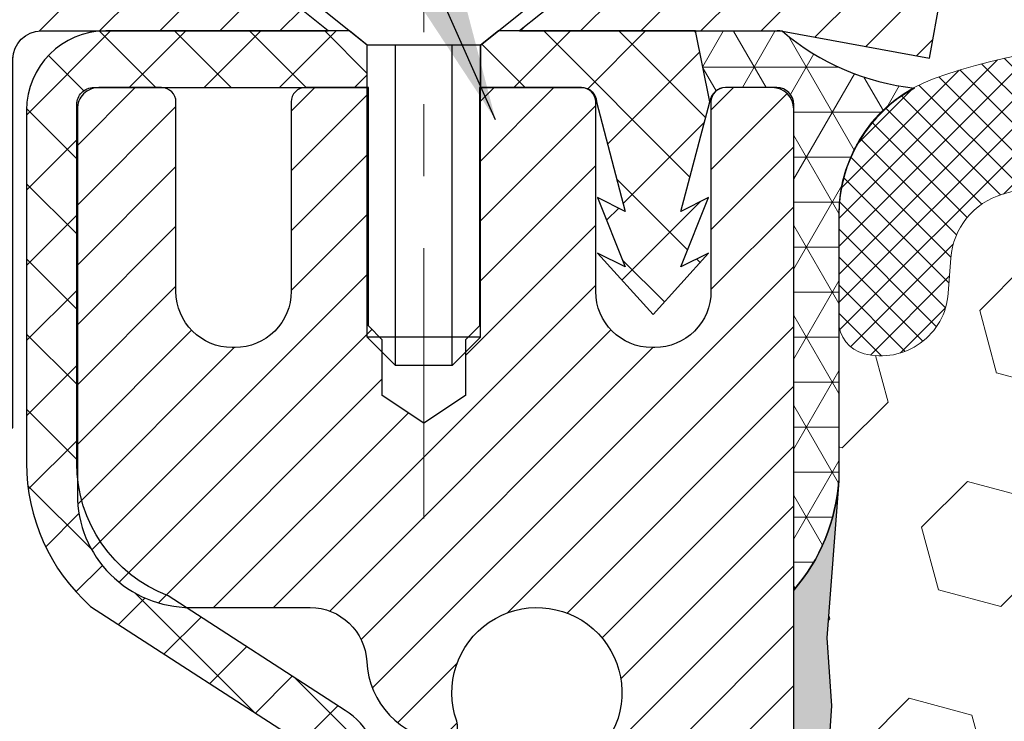
# Model space of a CAD drawing. Extents: x 13 to 3254, y -141 to 1977.
# Drawn here: x 165 to 166, y -116 to -115 of the extents above; entities that cross this region are included whole.
import ezdxf

# ---------------------------------------------------------------- set-up
doc = ezdxf.new("R2010")
doc.units = 0
doc.header["$LTSCALE"] = 5
doc.header["$MEASUREMENT"] = 0
doc.linetypes.add('CENTERX2', pattern=[4, 2.5, -0.5, 0.5, -0.5])
for name, color, linetype, lineweight in [('CAPPING STRIP - H', 251, 'CONTINUOUS', 15), ('CAPPING STRIP - L', 7, 'CONTINUOUS', 25), ('CENTERLINE - L', 1, 'CENTERX2', 18), ('CONCRETE - H', 130, 'CONTINUOUS', 9), ('CORNER BEAD - H', 50, 'CONTINUOUS', 15), ('CORNER BEAD - L', 52, 'CONTINUOUS', 25), ('EPOXY ADHESIVE - H', 50, 'CONTINUOUS', 15), ('EPOXY ADHESIVE - L', 52, 'CONTINUOUS', 25), ('FOAM INSERT - H', 150, 'CONTINUOUS', 9), ('MIG RETAINER - H', 251, 'CONTINUOUS', 20), ('MIG RETAINER - L', 7, 'CONTINUOUS', 30), ('PVC SIDESHEET - H', 170, 'CONTINUOUS', 20), ('PVC SIDESHEET - L', 150, 'CONTINUOUS', 25), ('SCREW - L', 1, 'CONTINUOUS', 25), ('SILICONE BELLOWS - H', 20, 'CONTINUOUS', 13), ('SILICONE BELLOWS - L', 22, 'CONTINUOUS', 13), ('TEXT - 4', 241, 'CONTINUOUS', 25)]:
    doc.layers.add(name, color=color, linetype=linetype, lineweight=lineweight)
doc.dimstyles.get("Standard").update_dxf_attribs({"dimtxt": 0.18, "dimasz": 0.18, "dimexe": 0.18, "dimexo": 0.0625, "dimgap": 0.09, "dimtad": 0, "dimtih": 1, "dimtoh": 1, "dimdec": 4, "dimzin": 0, "dimdsep": 46, "dimtxsty": 'Standard', "dimcen": 0.09, "dimadec": 0, "dimazin": 0, "dimtfac": 1, "dimtdec": 4, "dimtofl": 0, "dimtmove": 0, "dimatfit": 3, "dimfxl": 1, "dimtolj": 1, "dimtzin": 0, "dimarcsym": 0})

msp = doc.modelspace()

# ---------------------------------------------------------------- hatches: boundary and pattern name
at = {"layer": 'CAPPING STRIP - H'}
h = msp.add_hatch(dxfattribs=at)
h.set_pattern_fill('ANSI31', color=256, scale=0.47244, angle=90, style=0)
h.set_pattern_definition([(45.00000000000001, (-826.4665589513945, 302.2648368103175), (0.04175819096297156, -0.04175819096297156), [])])
edge = h.paths.add_edge_path()
edge.add_line((165.9723065542076, -114.9070167234628), (165.9899133182484, -114.8101795212372))
edge.add_line((165.9899133182483, -114.8101795212372), (165.7856032784272, -114.773032241269))
edge.add_arc((165.7609538087671, -114.9086043243803), 0.1377947244043846, 439.6951535297753, 449.9999999990073)
edge.add_line((165.7609538087696, -114.770809599976), (165.526106467858, -114.770809599976))
edge.add_line((165.526106467858, -114.770809599976), (165.4030754639203, -114.8692344031262))
edge.add_line((165.4030754639203, -114.8692344031262), (165.7609538087696, -114.8692344031262))
edge.add_arc((165.7609538087666, -114.9086043243935), 0.03936992126728001, 439.69515352857024, 449.9999999956983, ccw=False)
edge.add_line((165.7679965143862, -114.8698694434959), (165.9723065542076, -114.9070167234628))
edge = h.paths.add_edge_path()
edge.add_arc((164.7387080426579, -114.9086043243863), 0.03936992126011774, 90.00000000016541, 180.0000000001654, ccw=False)
edge.add_line((164.7387080426579, -114.8692344031262), (165.1373284954157, -114.8692344031262))
edge.add_line((165.1373284954157, -114.8692344031262), (165.014297491478, -114.770809599976))
edge.add_line((165.014297491478, -114.770809599976), (164.6993381213984, -114.770809599976))
edge.add_arc((164.6993381213984, -114.8692344031261), 0.09842480315012381, 450.0000000000662, 540.0000000000662)
edge.add_line((164.6009133182484, -114.8692344031262), (164.6009133182484, -115.4204133007667))
edge.add_line((164.6009133182484, -115.4204133007667), (164.6993381213984, -115.4204133007667))
edge.add_line((164.6993381213984, -115.4204133007667), (164.6993381213979, -114.9086043243864))
at = {"layer": 'CONCRETE - H'}
h = msp.add_hatch(dxfattribs=at)
h.set_pattern_fill('AR-CONC', color=256, scale=0.217, style=0)
h.set_pattern_definition([(49.99999999999999, (0, 0), (1.556454596243635, -0.1361721329122314), [0.16275, -1.79025]), (355, (0, 0), (-0.30109039394021, 1.632256930129026), [0.1302, -1.4322]), (100.45144446, (0.12970454777, -0.01134767648), (1.255364197397833, 1.496084780401926), [0.13831621664, -1.52147838304]), (46.18420000000002, (0, 0.434), (2.315913687557312, -0.3591768393209761), [0.244125, -2.685375]), (96.63563549, (0.19299273665, 0.40406852381), (2.028216422113076, 2.113837363680775), [0.20747444214, -2.282218859199999]), (351.1841639899999, (0, 0.434), (2.028216420768858, 2.113837362585878), [0.1953, -2.14830000217]), (21, (0.217, 0.3255), (1.295288303097062, -0.8736829927437852), [0.16275, -1.79025]), (326.0000000000001, (0.217, 0.3255), (0.5279942702698324, 1.573575597751671), [0.1302, -1.4322]), (71.45144474, (0.32494069118, 0.25269308442), (1.823282557504037, 0.6998926015897878), [0.1383162123, -1.52147838304]), (37.50000000000001, (0, 0), (0.02638688603852075, 0.7223796628139459), [0, -1.41484, 0, -1.4539, 0, -1.437625]), (7.499999999999999, (0, 0), (0.5708608962494625, 0.8558734147847217), [0, -0.82894, 0, -1.38229, 0, -0.547925]), (327.5, (-0.48391, 0), (1.158394686494127, -0.04894407166360407), [0, -0.5425, 0, -1.6926, 0, -2.24595]), (317.5, (-0.70091, 0), (1.265513987472978, 0.2172278116611295), [0, -0.70525, 0, -1.12406, 0, -1.59495])])
edge = h.paths.add_edge_path()
edge.add_spline(control_points=[(157.4063474119996, -114.770809599976), (157.2693868173467, -115.1010359411977), (157.5487229603706, -115.6240729414432), (158.3046172641467, -116.3509397807808), (159.3404899150548, -117.5576702630036), (158.9325953660555, -118.853145663754), (158.67257791157, -119.4815239031864)], knot_values=[0, 0, 0, 0, 0.8914869870085167, 1.578688636411392, 3.23879434539815, 5.221049750837699, 5.221049750837699, 5.221049750837699, 5.221049750837699], degree=3, periodic=0)
edge.add_line((158.6725881775321, -119.4815239031867), (158.672579427547, -120.0720739031489))
edge.add_line((158.672579427547, -120.0720739031489), (159.1655795635921, -120.0720739031503))
edge.add_line((159.1655795635921, -120.0720739031503), (159.1655795635921, -119.8752238946373))
edge.add_line((159.1655795635921, -119.8752238946373), (159.8352647795689, -119.8752238946373))
edge.add_arc((159.8352647795691, -119.8358538946373), 0.03937000000003366, 269.9999999998346, 299.9999999999428)
edge.add_line((159.854949779569, -119.8699493147843), (159.9907106871868, -119.7915677182257))
edge.add_arc((160.0458286871866, -119.8870348946369), 0.1102359999995853, 90.0000000000295, 120.00000000001799, ccw=False)
edge.add_line((160.0458286871865, -119.7767988946373), (160.9537866282156, -119.7767988946373))
edge.add_arc((160.9537866282155, -119.737428894637), 0.03937000000028945, 270.0000000000828, 300.000000000013)
edge.add_line((160.9734716282157, -119.7715243147843), (161.6535588143745, -119.3788763119666))
edge.add_arc((161.713558755102, -119.4827993946416), 0.1199999999998501, 90.00000000002711, 119.9999673213699, ccw=False)
edge.add_line((161.7135587551019, -119.3627993946417), (161.9249986216846, -119.3627993946417))
edge.add_arc((161.9250001375531, -119.323429394479), 0.03937000019178868, 269.9977939326575, 314.9999999443561)
edge.add_line((161.952838931637, -119.351268188617), (162.0693054557694, -119.2348016644845))
edge.add_arc((162.3190074300763, -119.4845036387906), 0.3531319186155658, 103.90200089110158, 135.0000000000767, ccw=False)
edge.add_arc((162.6082920231595, -120.6532734122314), 1.557170273114323, 76.09799910893031, 103.90200089106969, ccw=False)
edge.add_arc((162.8975766162428, -119.4845036387918), 0.3531319186167166, 45.00000000000648, 76.0979991089444, ccw=False)
edge.add_line((163.1472785905501, -119.2348016644845), (163.2637451146828, -119.351268188617))
edge.add_arc((163.2915839086581, -119.3234293946415), 0.03937000000005846, 225.0000000001316, 269.9999999998759)
edge.add_line((163.291583908658, -119.3627993946416), (165.0024890111421, -119.3627993946417))
edge.add_arc((165.0024890111421, -119.3234293946417), 0.0393699999999626, 270, 360.0000000000827)
edge.add_line((165.0418590111421, -119.3234293946416), (165.0418574951648, -117.4283958373084))
edge.add_line((165.0418574951648, -117.4283958373084), (165.0418574951652, -117.4170972690718))
edge.add_arc((165.0024874951651, -117.4170972690719), 0.03937000000004787, 6.204384036985042e-11, 72.69762276303406)
edge.add_line((165.0141967035353, -117.3795088221853), (164.9969237624419, -117.3729828253905))
edge.add_line((164.9969237624419, -117.3729828253905), (164.9797471662675, -117.3662684453221))
edge.add_line((164.9797471662675, -117.3662684453221), (164.962763259931, -117.3591772987066))
edge.add_line((164.962763259931, -117.3591772987066), (164.9460683883514, -117.3515210022705))
edge.add_line((164.9460683883514, -117.3515210022705), (164.9297588964478, -117.3431111727403))
edge.add_line((164.9297588964478, -117.3431111727403), (164.913919982123, -117.3337956010194))
edge.add_line((164.913919982123, -117.3337956010194), (164.8985794528131, -117.3236083209397))
edge.add_line((164.8985794528131, -117.3236083209397), (164.8837466986471, -117.3126431339795))
edge.add_line((164.8837466986471, -117.3126431339795), (164.8694311012259, -117.3009938692944))
edge.add_line((164.8694311012259, -117.3009938692944), (164.8556420456311, -117.2887543048135))
edge.add_line((164.8556420456311, -117.2887543048135), (164.8423907664475, -117.2759910032162))
edge.add_line((164.8423907664475, -117.2759910032162), (164.8296933848947, -117.2626986203305))
edge.add_line((164.8296933848947, -117.2626986203305), (164.8175632573012, -117.2488705442465))
edge.add_line((164.8175632573012, -117.2488705442465), (164.8060004667115, -117.2345391750615))
edge.add_line((164.8060004667115, -117.2345391750615), (164.7950020056299, -117.2197459963962))
edge.add_line((164.7950020056299, -117.2197459963962), (164.7845648665605, -117.2045324918715))
edge.add_line((164.7845648665605, -117.2045324918715), (164.7746860420075, -117.188940145108))
edge.add_line((164.7746860420075, -117.188940145108), (164.7653625244748, -117.1730104397266))
edge.add_line((164.7653625244748, -117.1730104397266), (164.7565912428334, -117.1567848174728))
edge.add_line((164.7565912428334, -117.1567848174728), (164.748363998278, -117.1403013457132))
edge.add_line((164.748363998278, -117.1403013457132), (164.7406637825695, -117.1235922945756))
edge.add_line((164.7406637825695, -117.1235922945756), (164.7334727191849, -117.1066893627943))
edge.add_line((164.7334727191849, -117.1066893627943), (164.726772454964, -117.0896227636019))
edge.add_line((164.726772454964, -117.0896227636019), (164.720540079203, -117.0724085060644))
edge.add_line((164.720540079203, -117.0724085060644), (164.714750149097, -117.0550547076284))
edge.add_line((164.714750149097, -117.0550547076284), (164.7093771946971, -117.0375694011436))
edge.add_line((164.7093771946971, -117.0375694011436), (164.7043957460547, -117.0199606194601))
edge.add_line((164.7043957460547, -117.0199606194601), (164.6997803332208, -117.0022363954277))
edge.add_line((164.6997803332208, -117.0022363954277), (164.6955054862468, -116.9844047618962))
edge.add_line((164.6955054862468, -116.9844047618962), (164.6915457351839, -116.9664737517157))
edge.add_line((164.6915457351839, -116.9664737517157), (164.6878756100835, -116.948451397736))
edge.add_line((164.6878756100835, -116.948451397736), (164.6844696409965, -116.9303457328071))
edge.add_line((164.6844696409965, -116.9303457328071), (164.6813023579745, -116.9121647897787))
edge.add_line((164.6813023579745, -116.9121647897787), (164.6783482910685, -116.8939166015009))
edge.add_line((164.6783482910685, -116.8939166015009), (164.6755819703299, -116.8756092008236))
edge.add_line((164.6755819703299, -116.8756092008236), (164.6729779258099, -116.8572506205966))
edge.add_line((164.6729779258099, -116.8572506205966), (164.6705106875597, -116.8388488936699))
edge.add_line((164.6705106875597, -116.8388488936699), (164.6681547856304, -116.8204120528933))
edge.add_line((164.6681547856304, -116.8204120528933), (164.6658847500735, -116.8019481311168))
edge.add_line((164.6658847500735, -116.8019481311168), (164.6636751109402, -116.7834651611903))
edge.add_line((164.6636751109402, -116.7834651611903), (164.6615003982817, -116.7649711759636))
edge.add_line((164.6615003982817, -116.7649711759636), (164.6615003982817, -116.7512358436336))
edge.add_line((164.6615003982817, -116.7512358436336), (164.6636751109402, -116.7327418584069))
edge.add_line((164.6636751109402, -116.7327418584069), (164.6658847500735, -116.7142588884804))
edge.add_line((164.6658847500735, -116.7142588884804), (164.6681547856304, -116.6957949667038))
edge.add_line((164.6681547856304, -116.6957949667038), (164.6705106875597, -116.6773581259273))
edge.add_line((164.6705106875597, -116.6773581259273), (164.6729779258099, -116.6589563990005))
edge.add_line((164.6729779258099, -116.6589563990005), (164.6755819703299, -116.6405978187735))
edge.add_line((164.6755819703299, -116.6405978187735), (164.6783482910685, -116.6222904180962))
edge.add_line((164.6783482910685, -116.6222904180962), (164.6813023579745, -116.6040422298184))
edge.add_line((164.6813023579745, -116.6040422298184), (164.6844696409965, -116.5858612867901))
edge.add_line((164.6844696409965, -116.5858612867901), (164.6878756100835, -116.5677556218611))
edge.add_line((164.6878756100835, -116.5677556218611), (164.6915457351839, -116.5497332678814))
edge.add_line((164.6915457351839, -116.5497332678814), (164.6955054862468, -116.5318022577009))
edge.add_line((164.6955054862468, -116.5318022577009), (164.6997803332208, -116.5139706241695))
edge.add_line((164.6997803332208, -116.5139706241695), (164.7043957460547, -116.4962464001371))
edge.add_line((164.7043957460547, -116.4962464001371), (164.7093771946971, -116.4786376184535))
edge.add_line((164.7093771946971, -116.4786376184535), (164.714750149097, -116.4611523119687))
edge.add_line((164.714750149097, -116.4611523119687), (164.720540079203, -116.4437985135327))
edge.add_line((164.720540079203, -116.4437985135327), (164.726772454964, -116.4265842559953))
edge.add_line((164.726772454964, -116.4265842559953), (164.7334727191849, -116.4095176568028))
edge.add_line((164.7334727191849, -116.4095176568028), (164.7406637825695, -116.3926147250215))
edge.add_line((164.7406637825695, -116.3926147250215), (164.748363998278, -116.3759056738839))
edge.add_line((164.748363998278, -116.3759056738839), (164.7565912428334, -116.3594222021243))
edge.add_line((164.7565912428334, -116.3594222021243), (164.7653625244749, -116.3431965798705))
edge.add_line((164.7653625244749, -116.3431965798705), (164.7746860420075, -116.3272668744891))
edge.add_line((164.7746860420075, -116.3272668744891), (164.7845648665606, -116.3116745277257))
edge.add_line((164.7845648665606, -116.3116745277257), (164.79500200563, -116.2964610232009))
edge.add_line((164.79500200563, -116.2964610232009), (164.8060004667116, -116.2816678445356))
edge.add_line((164.8060004667116, -116.2816678445356), (164.8175632573012, -116.2673364753506))
edge.add_line((164.8175632573012, -116.2673364753506), (164.8296933848947, -116.2535083992666))
edge.add_line((164.8296933848947, -116.2535083992666), (164.8423907664476, -116.2402160163809))
edge.add_line((164.8423907664476, -116.2402160163809), (164.8556420456311, -116.2274527147837))
edge.add_line((164.8556420456311, -116.2274527147837), (164.869431101226, -116.2152131503027))
edge.add_line((164.869431101226, -116.2152131503027), (164.8837466986471, -116.2035638856177))
edge.add_line((164.8837466986471, -116.2035638856177), (164.8985794528131, -116.1925986986575))
edge.add_line((164.8985794528131, -116.1925986986575), (164.913919982123, -116.1824114185778))
edge.add_line((164.913919982123, -116.1824114185778), (164.9297588964478, -116.1730958468568))
edge.add_line((164.9297588964478, -116.1730958468568), (164.9460683883515, -116.1646860173266))
edge.add_line((164.9460683883515, -116.1646860173266), (164.962763259931, -116.1570297208905))
edge.add_line((164.962763259931, -116.1570297208905), (164.9797471662675, -116.1499385742751))
edge.add_line((164.9797471662675, -116.1499385742751), (164.9969237624419, -116.1432241942067))
edge.add_line((164.9969237624419, -116.1432241942067), (165.0141967035353, -116.1366981974119))
edge.add_arc((165.0024874951651, -116.0991097505252), 0.03937000000010585, 287.3023772370265, 359.9999999999586)
edge.add_line((165.0418574951652, -116.0991097505252), (165.0418574951652, -115.9098747016665))
edge.add_line((165.0418574951652, -115.9098747016665), (165.1402824951649, -115.9098747016665))
edge.add_line((165.1402824951649, -115.9098747016665), (165.1400183915588, -115.9098747016666))
edge.add_arc((165.1009124951651, -115.9053221455463), 0.03936999999980895, 353.3597387387717, 417.096847860802)
edge.add_line((165.1222990918007, -115.8722674880177), (164.8070811513449, -115.6683192565447))
edge.add_arc((164.9847709951664, -115.469626903117), 0.2665564328766849, 179.9999999998381, 228.1938505934679, ccw=False)
edge.add_line((164.7182145622897, -115.4696269031162), (164.7182145622898, -115.4204133007666))
edge.add_line((164.7182145622898, -115.4204133007666), (164.6284708573807, -115.4204133007666))
edge.add_line((164.6284708573807, -115.4204133007666), (164.6284708573807, -115.4741071733571))
edge.add_line((164.6284708573807, -115.4741071733571), (164.4296519597428, -115.4741071733571))
edge.add_arc((164.4296519597428, -115.3953670158767), 0.07874015748033969, 180.0000000000103, 269.9999999999793, ccw=False)
edge.add_line((164.3509118022625, -115.3953670158768), (164.3509118022625, -115.2707439149086))
edge.add_line((164.3509118022625, -115.2707439149086), (159.2837935231609, -115.2707439149086))
edge.add_line((159.2837935231609, -115.2707439149086), (159.2837935231609, -114.770809599976))
edge.add_line((159.2837935231609, -114.770809599976), (157.4063474119996, -114.770809599976))
h.paths.add_polyline_path([(158.4454768775665, -119.0665817443292), (160.3571435442332, -119.0665817443292), (160.3571435442332, -118.0849150776625), (158.4454768775665, -118.0849150776625)], flags=25)
at = {"layer": 'CORNER BEAD - H'}
h = msp.add_hatch(dxfattribs=at)
h.set_pattern_fill('NET3', color=256, scale=0.4999999999999999, style=0)
h.set_pattern_definition([(0, (233.1705979547323, -145.7321071956017), (0, 0.06249999999999999), []), (59.99999999999999, (233.1705979547323, -145.7321071956017), (-0.05412658773652741, 0.03125), []), (120, (233.1705979547323, -145.7321071956017), (-0.05412658773652741, -0.03124999999999998), [])])
edge = h.paths.add_edge_path()
edge.add_line((165.7679949984002, -114.8698694434959), (165.6474054920108, -114.8692344031262))
edge.add_line((165.6474054920108, -114.8692344031262), (165.6670890515973, -114.9676594031188))
edge.add_arc((165.6679087532461, -114.9679886231413), 0.0008833439964850852, 158.1179297715864, 360.8181590899748)
edge.add_arc((165.6887575895202, -114.9679415921333), 0.01996561200112142, 89.90123078185673, 180.0987692178221, ccw=False)
edge.add_line((165.6887920071845, -114.9479760097976), (165.760171475916, -114.9479749542988))
edge.add_arc((165.760171475916, -114.971597001543), 0.0236220472442028, 0, 90, ccw=False)
edge.add_line((165.7837935231602, -114.971597001543), (165.7837935231609, -115.645809599976))
edge.add_arc((165.5870246471388, -115.4760216923217), 0.2598959871883703, 319.2097510618541, 356.0189514340825)
edge.add_line((165.8462935231609, -115.4940653638671), (165.8462935231609, -115.1248853463293))
edge.add_arc((166.0462935231609, -115.1248853463292), 0.1999999999999549, 118.23613575686471, 180.0000000000041, ccw=False)
edge.add_arc((165.9885956315096, -114.6091982752395), 0.3414880631712388, 229.7594506221592, 263.7927568215042, ccw=False)
at = {"layer": 'EPOXY ADHESIVE - H'}
h = msp.add_hatch(dxfattribs=at)
h.set_pattern_fill('AR-SAND', color=256, scale=0.03937007874015701)
h.set_pattern_definition([(37.50000000000001, (152.1632812500009, 68.29784088617672), (-0.002480053468882181, 0.07585920350445416), [0, -0.05984251968503865, 0, -0.06692913385826692, 0, -0.06397637795275514]), (7.499999999999999, (152.1632812500009, 68.29784088617672), (0.06967624823888606, 0.1111081128043191), [0, -0.03228346456692874, 0, -0.05393700787401511, 0, -0.02066929133858243]), (327.5, (152.1148560531505, 68.29784088617672), (0.1226040103051755, 0.0002227973833450738), [0, -0.0196850393700785, 0, -0.07086614173228262, 0, -0.09251968503936897]), (317.5, (152.1148560531505, 68.29784088617672), (0.118351441124892, 0.03455415609977319), [0, -0.009842519685039252, 0, -0.04645669291338526, 0, -0.05314960629921196])])
edge = h.paths.add_edge_path()
edge.add_line((165.4823076686975, -119.7708095999757), (165.4823074674069, -119.670129059185))
edge.add_arc((165.1914635231596, -119.4677444031592), 0.3543299999999933, 325.1677542163006, 359.9999999999908)
edge.add_line((165.5457935231596, -119.4677444031592), (165.5471276469289, -117.6799744031592))
edge.add_line((165.5471276469289, -117.6799744031592), (165.7837935231583, -117.6799744031592))
edge.add_line((165.7837935231583, -117.6799744031592), (165.7837950391371, -115.6458078430803))
edge.add_arc((165.5870246471389, -115.4760216923218), 0.2598959871882588, 319.2102626382551, 356.0189514340808)
edge.add_line((165.8462935231609, -115.4940653638671), (165.8297154080819, -115.7122748665748))
edge.add_line((165.8297154080819, -115.7122748665748), (165.836202203632, -115.806385063212))
edge.add_line((165.836202203632, -115.806385063212), (165.8294418779973, -115.9111466930393))
edge.add_line((165.8294418779973, -115.9111466930393), (165.8358534231797, -115.9844380619033))
edge.add_line((165.8358534231797, -115.9844380619033), (165.8291580177343, -116.0195808150735))
edge.add_line((165.8291580177343, -116.0195808150735), (165.8358534231797, -116.0663577203848))
edge.add_line((165.8358534231797, -116.0663577203848), (165.8250287944548, -116.1343556706036))
edge.add_line((165.8250287944548, -116.1343556706036), (165.827116438353, -116.2723600728767))
edge.add_line((165.827116438353, -116.2723600728767), (165.8358534231797, -116.3722485880448))
edge.add_line((165.8358534231797, -116.3722485880448), (165.8377724800717, -116.6049299028885))
edge.add_line((165.8377724800717, -116.6049299028885), (165.837560338076, -116.7885599024188))
edge.add_line((165.837560338076, -116.7885599024188), (165.8427175688778, -116.8970420399683))
edge.add_line((165.8427175688779, -116.8970420399683), (165.8310171816293, -116.9563729430301))
edge.add_line((165.8310171816293, -116.9563729430301), (165.8338215894076, -117.0627813376555))
edge.add_line((165.8338215894076, -117.0627813376555), (165.8355038655585, -117.1818134936029))
edge.add_line((165.8355038655585, -117.1818134936029), (165.8396754681933, -117.3204672999857))
edge.add_line((165.8396754681933, -117.3204672999857), (165.8245091867062, -117.4698629738178))
edge.add_line((165.8245091867062, -117.4698629738178), (165.825687478561, -117.7185990504917))
edge.add_line((165.8256874785609, -117.7185990504917), (165.7631143988129, -117.7397179423371))
edge.add_line((165.7631143988129, -117.7397179423371), (165.6538899019118, -117.7494969002446))
edge.add_line((165.6538899019118, -117.7494969002446), (165.6124410497613, -117.934853541974))
edge.add_line((165.6124410497613, -117.934853541974), (165.6056621954798, -118.0642649670546))
edge.add_line((165.6056621954798, -118.0642649670546), (165.5958375553522, -118.1886990627584))
edge.add_line((165.5958375553522, -118.1886990627584), (165.6043760741728, -118.3363609826477))
edge.add_line((165.6043760741728, -118.3363609826477), (165.6181865159832, -118.6005573072401))
edge.add_line((165.6181865159832, -118.6005573072401), (165.6050795770519, -118.9558158251474))
edge.add_line((165.6050795770519, -118.9558158251474), (165.6026480021608, -119.2488745418467))
edge.add_line((165.6026480021608, -119.2488745418467), (165.6003527242144, -119.4020600107571))
edge.add_line((165.6003527242144, -119.4020600107571), (165.5818430008293, -119.5229111493672))
edge.add_line((165.5818430008293, -119.5229111493672), (165.5324827382004, -119.674241229035))
edge.add_line((165.5324827382004, -119.674241229035), (165.5285834664145, -119.7708095999757))
edge.add_line((165.5285834664145, -119.7708095999757), (165.4823076686975, -119.7708095999757))
at = {"layer": 'FOAM INSERT - H'}
h = msp.add_hatch(dxfattribs=at)
h.set_pattern_fill('HEX', color=256, scale=0.72, angle=45, style=0)
h.set_pattern_definition([(45, (0, 0), (-0.110227038425243, 0.110227038425243), [0.09, -0.18]), (165, (0, 0), (-0.04034589624756245, -0.1505729346728054), [0.09, -0.18]), (105, (0.06363961030678927, 0.06363961030678927), (-0.1505729346728054, -0.04034589624756237), [0.09, -0.18])])
edge = h.paths.add_edge_path()
edge.add_line((170.5962935231608, -116.8333095999759), (170.5962935231608, -116.5208095999759))
edge.add_arc((170.4087935231608, -116.5208095999759), 0.1875, 4.342517325091522e-12, 90)
edge.add_line((170.4087935231608, -116.3333095999759), (170.4087935231608, -115.6458095999759))
edge.add_arc((170.6055623991827, -115.4760216923218), 0.2598959871881653, 183.9810485659018, 220.79024893816, ccw=False)
edge.add_line((170.3462935231608, -115.494065363867), (170.3462935231609, -115.2721346163443))
edge.add_arc((170.2994185231609, -115.2721346163443), 0.04687500000002842, -75.52248782136559, 0, ccw=False)
edge.add_arc((170.2876997731726, -115.2267480927417), 0.09375000001092004, 184.1951275933836, 284.4775121731738, ccw=False)
edge.add_line((170.1942009573716, -115.2336062226519), (170.1905211726404, -115.1834386815297))
edge.add_arc((170.0907891024588, -115.1907540201018), 0.1000000000057242, 4.195127594356217, 74.21627310411829)
edge.add_arc((169.9436880379178, -115.7111622761622), 0.6407989239736748, 74.21627310882755, 113.9695306580609)
edge.add_arc((169.7646131352247, -115.3083771341798), 0.2000000000000235, 113.9695306580597, 163.8659191053333)
edge.add_arc((169.4824327636671, -115.2267480927338), 0.09374999999959778, 196.1340808946778, 343.86591910533895, ccw=False)
edge.add_arc((169.2002523921096, -115.3083771341797), 0.1999999999999001, 16.13408089463836, 66.03046934191629)
edge.add_arc((169.0211774894163, -115.7111622761621), 0.6407989239735591, 66.0304693419236, 113.9695306610803)
edge.add_arc((168.842102586702, -115.3083771341892), 0.1999999999999642, 113.969530661088, 163.8659191033664)
edge.add_arc((168.559922215147, -115.2267480927333), 0.09374999999994815, 196.1340808966383, 343.8659191033485, ccw=False)
edge.add_arc((168.2777418435918, -115.3083771341893), 0.2000000000000989, 16.13408089665189, 66.03046933892276)
edge.add_arc((168.0986669408776, -115.7111622761621), 0.6407989239735935, 66.03046933892972, 113.9695306595299)
edge.add_arc((167.919592038174, -115.3083771341842), 0.1999999999998568, 113.9695306595156, 163.8659191043651)
edge.add_arc((167.6374116666177, -115.2267480927334), 0.09374999999994665, 196.1340808956482, 343.8659191043518, ccw=False)
edge.add_arc((167.3552312950611, -115.3083771341844), 0.2000000000000485, 16.13408089566437, 66.03046934045466)
edge.add_arc((167.1761563923577, -115.711162276162), 0.6407989239735438, 66.03046934046293, 113.9695306595763)
edge.add_arc((166.997081489654, -115.3083771341846), 0.2000000000000761, 113.9695306595767, 163.8659191043004)
edge.add_arc((166.7149011180974, -115.2267480927334), 0.09374999999995849, 196.1340808956815, 343.86591910432685, ccw=False)
edge.add_arc((166.432720746541, -115.3083771341844), 0.1999999999999587, 16.13408089566334, 66.03046934038852)
edge.add_arc((166.2536458438372, -115.7111622761621), 0.6407989239736217, 66.03046934041596, 106.3183222964138)
edge.add_arc((166.101695609607, -115.1921491718167), 0.1000000000056511, 106.3183223011861, 175.8048724059836)
edge.add_line((166.0019635394254, -115.1848338332451), (165.9983860889502, -115.2336062226518))
edge.add_arc((165.9048872731608, -115.2267480927333), 0.0937500000000437, 255.5224878212729, 355.80487240103463, ccw=False)
edge.add_arc((165.8931685231501, -115.2721346163302), 0.04687499998909413, 180.0000000171964, 255.5224878384348, ccw=False)
edge.add_line((165.8462935231611, -115.2721346163443), (165.8462935231609, -115.4940653638671))
edge.add_arc((165.5870246471389, -115.4760216923224), 0.2598959871881502, 355.29183193151505, 356.0189514342393, ccw=False)
edge.add_line((165.8460436661442, -115.4973541077989), (165.8297154080819, -115.7122748665748))
edge.add_line((165.8297154080819, -115.7122748665748), (165.836202203632, -115.806385063212))
edge.add_line((165.836202203632, -115.806385063212), (165.8294418779973, -115.9111466930393))
edge.add_line((165.8294418779973, -115.9111466930393), (165.8358534231797, -115.9844380619033))
edge.add_line((165.8358534231797, -115.9844380619033), (165.8291580177343, -116.0195808150735))
edge.add_line((165.8291580177343, -116.0195808150735), (165.8358534231797, -116.0663577203848))
edge.add_line((165.8358534231797, -116.0663577203848), (165.8250287944548, -116.1343556706036))
edge.add_line((165.8250287944548, -116.1343556706036), (165.827116438353, -116.2723600728767))
edge.add_line((165.827116438353, -116.2723600728767), (165.8358534231797, -116.3722485880448))
edge.add_line((165.8358534231797, -116.3722485880448), (165.8377724800717, -116.6049299028885))
edge.add_line((165.8377724800717, -116.6049299028885), (165.837560338076, -116.7885599024188))
edge.add_line((165.837560338076, -116.7885599024188), (165.8427175688779, -116.8970420399683))
edge.add_line((165.8427175688779, -116.8970420399683), (165.8310171816293, -116.9563729430301))
edge.add_line((165.8310171816293, -116.9563729430301), (165.8338215894076, -117.0627813376555))
edge.add_line((165.8338215894076, -117.0627813376555), (165.8355038655585, -117.1818134936029))
edge.add_line((165.8355038655585, -117.1818134936029), (165.8396754681933, -117.3204672999857))
edge.add_line((165.8396754681933, -117.3204672999857), (165.8245091867062, -117.4698629738178))
edge.add_line((165.8245091867062, -117.4698629738178), (165.8256874785609, -117.7185990504917))
edge.add_line((165.8256874785609, -117.7185990504917), (165.7631143988129, -117.7397179423371))
edge.add_line((165.7631143988129, -117.7397179423371), (165.6538899019118, -117.7494969002446))
edge.add_line((165.6538899019118, -117.7494969002446), (165.6124410497613, -117.934853541974))
edge.add_line((165.6124410497613, -117.934853541974), (165.6056621954798, -118.0642649670546))
edge.add_line((165.6056621954798, -118.0642649670546), (165.5958375553522, -118.1886990627584))
edge.add_line((165.5958375553522, -118.1886990627584), (165.6043760741728, -118.3363609826477))
edge.add_line((165.6043760741728, -118.3363609826477), (165.6181865159832, -118.6005573072401))
edge.add_line((165.6181865159832, -118.6005573072401), (165.6050795770519, -118.9558158251474))
edge.add_line((165.6050795770519, -118.9558158251474), (165.6026480021608, -119.2488745418467))
edge.add_line((165.6026480021608, -119.2488745418467), (165.6003527242144, -119.4020600107571))
edge.add_line((165.6003527242144, -119.4020600107571), (165.5818430008293, -119.5229111493672))
edge.add_line((165.5818430008293, -119.5229111493672), (165.5324827382004, -119.674241229035))
edge.add_line((165.5324827382004, -119.674241229035), (165.5285834664145, -119.7708095999757))
edge.add_line((165.5285834664145, -119.7708095999757), (170.4087935231608, -119.7708095999759))
edge.add_line((170.4087935231608, -119.7708095999759), (170.4087935231608, -118.2083095999759))
edge.add_arc((170.4087935231608, -118.0208095999759), 0.1875, 270, 360)
edge.add_line((170.5962935231608, -118.0208095999759), (170.5962935231608, -117.7083095999759))
edge.add_arc((170.4087935231608, -117.7083095999759), 0.1875, 4.342517325091522e-12, 90)
edge.add_line((170.4087935231608, -117.5208095999759), (170.4087935231608, -117.0208095999759))
edge.add_arc((170.4087935231608, -116.8333095999759), 0.1875, 270, 360)
at = {"layer": 'MIG RETAINER - H'}
h = msp.add_hatch(dxfattribs=at)
h.set_pattern_fill('ANSI31', color=256, scale=0.47, style=0)
h.set_pattern_definition([(45, (-776.9598147570775, -553.0323326318394), (-0.04154252339470966, 0.04154252339470967), [])])
h.paths.add_polyline_path([(165.7837935231583, -117.6799744031592), (165.7837935231597, -116.978857496025), (165.7094971888776, -116.9142726779648), (165.5457935231595, -116.9142726779648), (165.5457935231593, -117.6799744031592)])
edge = h.paths.add_edge_path()
edge.add_arc((165.0037935231614, -115.2309744031569), 0.07800000000003138, 179.9999999999582, 269.9999999994989, ccw=False)
edge.add_line((164.9257935231613, -115.2309744031569), (164.9257935231616, -114.9679744031598))
edge.add_arc((164.9057935231614, -114.9679744031596), 0.02000000000020918, 359.9999999993486, 449.9999999980458)
edge.add_line((164.9057935231621, -114.9479744031594), (164.8187935231622, -114.9479744031575))
edge.add_arc((164.8187935231616, -114.9779744031576), 0.03000000000002956, 449.9999999986973, 539.9999999997827)
edge.add_line((164.7887935231616, -114.9779744031574), (164.7887935231609, -115.5129744031645))
edge.add_arc((164.9457935231608, -115.5129744031647), 0.1569999999999254, 539.9999999999377, 630.0000000003319)
edge.add_line((164.9457935231617, -115.6699744031647), (165.112053838119, -115.6699744031638))
edge.add_arc((165.1120538381084, -115.7487140881953), 0.07873968503150763, 362.58551599465926, 449.9999999922238, ccw=False)
edge.add_arc((165.3055962971745, -115.7399744031599), 0.114999999999426, 182.585516002114, 264.7875303258168)
edge.add_arc((165.2969656118493, -115.8345815449132), 0.02000000000000517, 264.7875303255701, 379.6742449813813)
edge.add_arc((165.4270125782807, -115.7880839307249), 0.1181095275611714, -102.63422251541402, 199.6742449814629, ccw=False)
edge.add_arc((165.3968044181203, -115.9228493144962), 0.02000000000040289, 437.36577748606, 550.6215204679287)
edge.add_arc((165.4547935231604, -115.9119744031582), 0.07899999999997757, 190.6215204695919, 269.9999999991755)
edge.add_line((165.4547935231593, -115.9909744031582), (165.5287935231605, -115.9909744031593))
edge.add_arc((165.5287935231602, -116.0079744031593), 0.01699999999999591, 360, 449.9999999992337, ccw=False)
edge.add_line((165.5457935231603, -116.0079744031593), (165.5457935231597, -116.601676128354))
edge.add_line((165.5457935231597, -116.601676128354), (165.7094971888776, -116.601676128354))
edge.add_line((165.7094971888776, -116.601676128354), (165.7837935231597, -116.5370913102937))
edge.add_line((165.7837935231597, -116.5370913102937), (165.7837935231616, -114.9779744031602))
edge.add_arc((165.7537935231617, -114.9779744031601), 0.02999999999985903, 359.9999999997829, 449.9999999995657)
edge.add_line((165.753793523162, -114.9479744031602), (165.6887935231618, -114.9479744031596))
edge.add_arc((165.6887935231616, -114.9679744031596), 0.01999999999998181, 449.9999999993486, 540)
edge.add_line((165.6687935231616, -114.9679744031596), (165.6687935231612, -115.230974403161))
edge.add_arc((165.5907935231613, -115.2309744031609), 0.07799999999997453, 269.9999999995825, 359.9999999999165, ccw=False)
edge.add_line((165.5907935231607, -115.3089744031609), (165.5867935231607, -115.3089744031609))
edge.add_arc((165.5867935231611, -115.230974403161), 0.07799999999986085, 179.999999999833, 269.999999999666, ccw=False)
edge.add_line((165.5087935231613, -115.2309744031608), (165.5087935231616, -114.9679744031601))
edge.add_arc((165.4887935231616, -114.9679744031601), 0.01999999999998181, 360, 449.9999999996743)
edge.add_line((165.4887935231617, -114.9479744031601), (165.3473468751054, -114.9479744031592))
edge.add_line((165.3473468751054, -114.9479744031592), (165.3473468751054, -115.2788696093764))
edge.add_line((165.3473468751054, -115.2788696093764), (165.3280613127077, -115.2982002162783))
edge.add_line((165.3280613127077, -115.2982002162783), (165.3280613127077, -115.3753424658636))
edge.add_line((165.3280613127077, -115.3753424658636), (165.2702046255191, -115.4139135906565))
edge.add_line((165.2702046255191, -115.4139135906565), (165.2123479383304, -115.3753424658636))
edge.add_line((165.2123479383304, -115.3753424658636), (165.2123479383304, -115.2982002162783))
edge.add_line((165.2123479383304, -115.2982002162783), (165.1930623759336, -115.2789146538823))
edge.add_line((165.1930623759336, -115.2789146538823), (165.1930623759336, -114.9479744031592))
edge.add_line((165.1930623759336, -114.9479744031592), (165.1057935231616, -114.947974403159))
edge.add_arc((165.1057935231616, -114.967974403159), 0.01999999999998181, 450, 540)
edge.add_line((165.0857935231616, -114.967974403159), (165.0857935231613, -115.2309744031571))
edge.add_arc((165.0077935231612, -115.2309744031569), 0.07800000000008822, 269.999999999666, 359.999999999833, ccw=False)
edge.add_line((165.0077935231607, -115.308974403157), (165.0037935231607, -115.308974403157))
at = {"layer": 'PVC SIDESHEET - H'}
h = msp.add_hatch(dxfattribs=at)
h.set_pattern_fill('ANSI37', color=256, scale=0.59055, style=0)
h.set_pattern_definition([(45, (-14.00238541182392, -236.7067644440724), (-0.05219773870371446, 0.05219773870371446), []), (135, (-14.00238541182392, -236.7067644440724), (-0.05219773870371446, -0.05219773870371446), [])])
h.paths.add_polyline_path([(165.2111500111504, -115.9791939418637), (165.2111500111507, -115.9053221455465, 0.2544175294253038), (165.1607964817311, -115.812769104466), (164.9399266194752, -115.6698647452548, -0.4033078353723514), (164.7887935231609, -115.5129744031645), (164.7887935231609, -115.4881244371695, -0.02353096692885778), (164.787922511152, -115.4696269031162), (164.7879225111536, -114.9715964031165, -0.4142135623729873), (164.8115445111535, -114.9479744031165), (165.1914650109172, -114.9479744031176), (165.1914650109173, -114.8889192875714), (165.1668589053597, -114.8692344031253), (164.8284520782771, -114.8692344031244, 0.4142135623730915), (164.7182160782768, -114.9794704031241), (164.7182160782755, -115.4696269031162, 0.213440768600962), (164.8070826673307, -115.6683192565447), (165.1223006077865, -115.8722674880177, -0.2544175294251872), (165.1402840111506, -115.9053221455465), (165.1402840111505, -115.9791939418637), (165.1402840111506, -116.161652042822, -0.3306422189433676), (165.098313308524, -116.2181818562688), (165.0745530366254, -116.2252534679098), (165.0514954366539, -116.2325136322575), (165.0288196564647, -116.2403334420154), (165.0066819887994, -116.2489419804298), (164.9852387263987, -116.2585683307467), (164.9646461620038, -116.269441576212), (164.9450605883558, -116.281790800072), (164.926638266798, -116.2958449976142), (164.909493184998, -116.3117147377999), (164.893613525585, -116.3291581568202), (164.8789641742101, -116.3478681262431), (164.8655100165245, -116.3675375176365), (164.8532156189631, -116.3878612778205), (164.8420299385226, -116.40863583178), (164.8318795810438, -116.4298029111032), (164.8226901221902, -116.4513174429245), (164.8143922144678, -116.4731490173147), (164.8069187709839, -116.4952737534118), (164.8002027151946, -116.5176678002429), (164.7941769705558, -116.5403073068353), (164.7887744605235, -116.5631684222162), (164.7839281085535, -116.5862272954127), (164.779570838102, -116.609460075452), (164.7756355726247, -116.6328429113613), (164.7720552355777, -116.6563519521677), (164.768762750417, -116.6799633468986), (164.7656910405986, -116.7036532445809), (164.7627730295783, -116.7273977942421), (164.7599416408122, -116.7511731449091, 0.05933499155532457), (164.7599542885219, -116.7651400783066), (164.7627730295783, -116.7888092253552), (164.7656910405986, -116.8125537750163), (164.768762750417, -116.8362436726987), (164.7720552355777, -116.8598550674295), (164.7756355726247, -116.883364108236), (164.779570838102, -116.9067469441453), (164.7839281085535, -116.9299797241845), (164.7887744605235, -116.953038597381), (164.7941769705558, -116.9758997127619), (164.8002027151946, -116.9985392193543), (164.8069187709839, -117.0209332661855), (164.8143922144678, -117.0430580022825), (164.8226901221902, -117.0648895766727), (164.8318795810438, -117.0864041084941), (164.8420299385226, -117.1075711878172), (164.8532156189631, -117.1283457417767), (164.8655100165246, -117.1486695019607), (164.8789641742101, -117.1683388933541), (164.893613525585, -117.187048862777), (164.909493184998, -117.2044922817973), (164.926638266798, -117.220362021983), (164.9450605883558, -117.2344162195252), (164.9646461620038, -117.2467654433852), (164.9852387263987, -117.2576386888505), (165.0066819887994, -117.2672650391674), (165.0288196564648, -117.2758735775818), (165.0514954366539, -117.2836933873398), (165.0745530366254, -117.2909535516874), (165.0978361636386, -117.2978831538707, -0.3329817396557117), (165.140284011151, -117.3545549767745), (165.2111500111409, -117.3545549767745), (165.2111500111507, -117.3396001009354, 0.3608117966093517), (165.1212673971347, -117.2312593635602), (165.1009495804532, -117.2269133704982), (165.080806197859, -117.2221509076765), (165.0610116834389, -117.2165555053357), (165.0417404712805, -117.2097106937162), (165.0231654991908, -117.201207766965), (165.005409200943, -117.1909000749035), (164.9885325221587, -117.1789600174856), (164.9725926886528, -117.165579296024), (164.9576469262402, -117.1509496118316), (164.9437524607359, -117.1352626662214), (164.9309665179547, -117.1187101605062), (164.9193351869608, -117.1014733247464), (164.9088192453582, -117.0836531754959), (164.8993400259926, -117.0653136416489), (164.8908186482467, -117.0465184513927), (164.8831762315036, -117.0273313329147), (164.8763338951459, -117.0078160144022), (164.8702127585568, -116.9880362240426), (164.8647339411189, -116.9680556900233), (164.8598185622153, -116.9479381405316), (164.8553883370417, -116.927746072417), (164.8513786737863, -116.9075136838907), (164.847738667681, -116.8872468868177), (164.8444180085817, -116.8669503641831), (164.841366386344, -116.846628798972), (164.8385334908236, -116.8262868741697), (164.8358690118765, -116.8059292727612), (164.8333226393583, -116.7855606777318), (164.8308560122825, -116.7652839990085, -0.06060086340155051), (164.8308440631246, -116.7510212475304), (164.8333226393583, -116.7306463418654), (164.8358690118765, -116.7102777468359), (164.8385334908236, -116.6899201454275), (164.841366386344, -116.6695782206252), (164.8444180085817, -116.6492566554141), (164.847738667681, -116.6289601327795), (164.8513786737863, -116.6086933357064), (164.8553883370417, -116.5884609471802), (164.8598185622153, -116.5682688790656), (164.8647339411189, -116.5481513295739), (164.8702127585568, -116.5281707955546), (164.8763338951459, -116.508391005195), (164.8831762315036, -116.4888756866825), (164.8908186482467, -116.4696885682045), (164.8993400259926, -116.4508933779483), (164.9088192453582, -116.4325538441013), (164.9193351869608, -116.4147336948508), (164.9309665179547, -116.397496859091), (164.9437524607359, -116.3809443533758), (164.9576469262402, -116.3652574077655), (164.9725926886528, -116.3506277235732), (164.9885325221587, -116.3372470021116), (165.005409200943, -116.3253069446936), (165.0231654991908, -116.3149992526321), (165.0417404712805, -116.3064963258809), (165.0610116834389, -116.2996515142614), (165.080806197859, -116.2940561119206), (165.1009495804532, -116.289293649099), (165.1212673971347, -116.2849476560369, 0.3608117966100778), (165.2111500111507, -116.1766069186617)])
h = msp.add_hatch(dxfattribs=at)
h.set_pattern_fill('ANSI37', color=256, scale=0.59055, style=0)
h.set_pattern_definition([(135, (3116.454143055173, -601.9449381915624), (0.05219773870371444, 0.05219773870371446), []), (45.00000000000001, (3116.454143055173, -601.9449381915624), (0.05219773870371445, -0.05219773870371446), [])])
edge = h.paths.add_edge_path()
edge.add_line((165.6670905675823, -114.9676594031191), (165.6474070079964, -114.8692344031266))
edge.add_line((165.6474070079964, -114.8692344031266), (165.3735540864147, -114.8692344031262))
edge.add_line((165.3735540864148, -114.8692344031262), (165.3489478856271, -114.8889193637564))
edge.add_line((165.3489478856271, -114.8889193637564), (165.3489478856271, -114.947974403118))
edge.add_line((165.3489478856271, -114.947974403118), (165.4899255675828, -114.9479744031183))
edge.add_arc((165.4899255675824, -114.9676594031184), 0.01968500000009499, 1.6541434888495132e-10, 89.99999999884187, ccw=False)
edge.add_line((165.5096105675825, -114.9676594031184), (165.5497792885039, -115.1198555689322))
edge.add_line((165.5497792885039, -115.1198555689322), (165.5112080094269, -115.1005699293938))
edge.add_line((165.5112080094269, -115.1005699293938), (165.5497792885042, -115.1969981270885))
edge.add_line((165.5497792885041, -115.1969981270885), (165.5112080094266, -115.1777124875492))
edge.add_line((165.5112080094266, -115.1777124875492), (165.5883505675816, -115.2629344031185))
edge.add_line((165.5883505675816, -115.2629344031185), (165.665493125737, -115.1777124875494))
edge.add_line((165.665493125737, -115.1777124875494), (165.6269218466603, -115.1969981270883))
edge.add_line((165.6269218466602, -115.1969981270883), (165.6654931257371, -115.100569929394))
edge.add_line((165.6654931257372, -115.100569929394), (165.6269218466596, -115.1198555689326))
edge.add_line((165.6269218466595, -115.1198555689326), (165.6670905675823, -114.9676594031191))
at = {"layer": 'SILICONE BELLOWS - H'}
h = msp.add_hatch(dxfattribs=at)
h.set_pattern_fill('ANSI37', color=256, scale=0.22, style=0)
h.set_pattern_definition([(45, (115.3198345522122, -124.1598385463881), (-0.01944543648263005, 0.01944543648263006), []), (135, (115.3198345522122, -124.1598385463881), (-0.01944543648263006, -0.01944543648263005), [])])
edge = h.paths.add_edge_path()
edge.add_line((168.5584380953308, -115.1417229254073), (168.559922215147, -115.2267480927334))
edge.add_line((168.559922215147, -115.2267480927334), (168.5614063349632, -115.1417229254073))
edge.add_arc((168.7613758739978, -115.1452134066896), 0.2000000000032154, 115.0057309438603, 179.0000000014817, ccw=False)
edge.add_arc((169.021177489414, -115.7022143049146), 0.8146111616300408, 64.99426906011229, 115.0057309419214, ccw=False)
edge.add_arc((169.2809791048195, -115.145213406681), 0.1999999999999403, 0.9999999999515126, 64.99426906057278, ccw=False)
edge.add_line((169.4809486438507, -115.1417229253937), (169.4824327636671, -115.2267480927334))
edge.add_line((169.4824327636671, -115.2267480927334), (169.4839168834836, -115.1417229253935))
edge.add_arc((169.6838864225181, -115.145213406676), 0.2000000000031888, 115.0057309408696, 179.0000000014531, ccw=False)
edge.add_arc((169.9436880379042, -115.7022143049149), 0.8146111616299453, 70.75257375406659, 115.00573093884961, ccw=False)
edge.add_arc((170.1462935231607, -115.1219575536884), 0.200000000000075, 9.771383702172898e-11, 70.75257375465497, ccw=False)
edge.add_line((170.3462935231608, -115.121957553688), (170.3462935231609, -115.2721346163444))
edge.add_arc((170.2994185231609, -115.2721346163443), 0.04687500000005684, 284.47751217866795, 359.99999999991314, ccw=False)
edge.add_arc((170.2876997731726, -115.2267480927417), 0.0937500000109134, 184.1951275933749, 284.4775121731928, ccw=False)
edge.add_line((170.1942009573716, -115.2336062226519), (170.1905211726404, -115.1834386815297))
edge.add_arc((170.0907891024588, -115.1907540201018), 0.1000000000057536, 4.195127594363147, 74.21627310410484)
edge.add_arc((169.9436880379178, -115.711162276162), 0.640798923973503, 74.21627310882585, 113.9695306580699)
edge.add_arc((169.7646131352247, -115.3083771341798), 0.2000000000000235, 113.9695306580597, 163.8659191053293)
edge.add_arc((169.4824327636671, -115.2267480927338), 0.09374999999959778, 196.1340808946778, 343.86591910533895, ccw=False)
edge.add_arc((169.2002523921095, -115.3083771341798), 0.1999999999999626, 16.13408089464165, 66.03046934190637)
edge.add_arc((169.0211774894164, -115.7111622761621), 0.6407989239735735, 66.03046934192697, 113.9695306610821)
edge.add_arc((168.8421025867021, -115.3083771341892), 0.1999999999999758, 113.9695306610954, 163.8659191033687)
edge.add_arc((168.559922215147, -115.2267480927334), 0.0937499999999442, 196.1340808966348, 343.8659191033569, ccw=False)
edge.add_arc((168.2777418435919, -115.3083771341892), 0.2000000000000325, 16.13408089664469, 66.03046933893846)
edge.add_arc((168.0986669408776, -115.7111622761621), 0.6407989239735675, 66.0304693389287, 113.9695306595309)
edge.add_arc((167.9195920381741, -115.3083771341843), 0.1999999999999809, 113.9695306595354, 163.8659191043467)
edge.add_arc((167.6374116666177, -115.2267480927334), 0.09374999999994665, 196.1340808956482, 343.8659191043518, ccw=False)
edge.add_arc((167.3552312950612, -115.3083771341843), 0.1999999999999781, 16.13408089565325, 66.03046934046458)
edge.add_arc((167.1761563923577, -115.7111622761621), 0.6407989239735726, 66.03046934046964, 113.9695306595804)
edge.add_arc((166.9970814896539, -115.3083771341846), 0.2000000000000516, 113.969530659571, 163.8659191042982)
edge.add_arc((166.7149011180974, -115.2267480927334), 0.0937499999999664, 196.1340808956898, 343.86591910431014, ccw=False)
edge.add_arc((166.432720746541, -115.3083771341845), 0.1999999999999666, 16.13408089567116, 66.03046934039926)
edge.add_arc((166.2536458438372, -115.7111622761621), 0.6407989239735856, 66.03046934042008, 106.3183222964169)
edge.add_arc((166.1016956096071, -115.1921491718168), 0.1000000000057272, 106.3183223011903, 175.8048724059373)
edge.add_line((166.0019635394254, -115.1848338332451), (165.9983860889502, -115.2336062226518))
edge.add_arc((165.9048872731608, -115.2267480927333), 0.09375000000001223, 255.5224878212496, 355.80487240105936, ccw=False)
edge.add_arc((165.8931685231501, -115.2721346163302), 0.04687499998907327, 180.000000017179, 255.5224878384641, ccw=False)
edge.add_line((165.846293523161, -115.2721346163443), (165.8462935231608, -115.1236368294557))
edge.add_arc((166.0462935231608, -115.1236368294556), 0.1999999999999886, 109.71681540977221, 180.0000000000407, ccw=False)
edge.add_arc((166.2536458438406, -115.702214304915), 0.8146111616300838, 64.9942690590837, 109.71681541032461, ccw=False)
edge.add_arc((166.5134474592467, -115.1452134066852), 0.200000000003153, 0.9999999984900114, 64.994269057049, ccw=False)
edge.add_line((166.7134169982813, -115.141722925403), (166.7149011180975, -115.2267480927334))
edge.add_line((166.7149011180975, -115.2267480927334), (166.7163852379137, -115.1417229254029))
edge.add_arc((166.916354776945, -115.1452134066903), 0.2000000000000068, 115.00573094145099, 179.0000000000243, ccw=False)
edge.add_arc((167.1761563923704, -115.7022143049147), 0.8146111616301771, 64.99426906011252, 115.00573094193021, ccw=False)
edge.add_arc((167.4359580077668, -115.1452134066803), 0.2000000000031288, 0.9999999984780175, 64.99426905813289, ccw=False)
edge.add_line((167.6359275468013, -115.1417229253981), (167.6374116666177, -115.2267480927334))
edge.add_line((167.6374116666177, -115.2267480927334), (167.638895786434, -115.141722925398))
edge.add_arc((167.8388653254652, -115.1452134066853), 0.1999999999999206, 115.0057309403906, 179.0000000000402, ccw=False)
edge.add_arc((168.09866694088, -115.7022143049146), 0.8146111616300995, 64.99426905807388, 115.0057309408497, ccw=False)
edge.add_arc((168.3584685562963, -115.1452134066895), 0.2000000000031532, 0.9999999984941041, 64.99426905611472, ccw=False)

# ---------------------------------------------------------------- linework, layer by layer
at = {"layer": 'CAPPING STRIP - L'}
for p, q in [((165.526106467858, -114.770809599976), (165.4030754639203, -114.8692344031262)), ((165.9723065542076, -114.9070167234628), (165.9899133182485, -114.8101795212365)), ((165.4030754639203, -114.8692344031262), (165.7609538087696, -114.8692344031262)), ((165.7679965143862, -114.8698694434959), (165.9723065542076, -114.9070167234628))]:
    msp.add_line(p, q, dxfattribs=at)
msp.add_lwpolyline([(164.6993381213979, -114.9086043243864, -0.414213562373095), (164.7387080426579, -114.8692344031262), (165.1373284954157, -114.8692344031262), (165.014297491478, -114.770809599976), (164.6993381213984, -114.770809599976, 0.414213562373095), (164.6009133182484, -114.8692344031262), (164.6009133182484, -115.4204133007667), (164.6993381213984, -115.4204133007667)], format="xyb", close=True, dxfattribs=at)
msp.add_arc((165.7609538087671, -114.9086043243873), 0.03936992126108407, 79.69515352776801, 89.99999999652816, dxfattribs=at)
at = {"layer": 'CENTERLINE - L', "ltscale": 0.03}
for p, q in [((165.2702050111516, -115.5462072730807), (165.2702050111516, -114.6431770413496)), ((165.2702050111516, -115.5462072730807), (165.2702050111516, -114.6431770413496)), ((165.270208042635, -115.5462092347804), (165.270208042635, -114.6431771969849)), ((165.270208042635, -115.5462092347804), (165.270208042635, -114.6431771969849))]:
    msp.add_line(p, q, dxfattribs=at)
at = {"layer": 'CORNER BEAD - L'}
msp.add_lwpolyline([(165.7601714759159, -114.9479749542988), (165.6887920071846, -114.9479760097976, 0.3524195209252055), (165.6670890515973, -114.9676594031188), (165.6474054920108, -114.8692344031262), (165.7679949983977, -114.8698694434955, 0.1495995762204403), (165.9516722235001, -114.9486842973809, 0.2762152819576215), (165.8462935231609, -115.1248853463294), (165.8462935231609, -115.4940653638671, -0.1620058556709634), (165.7837935231609, -115.645809599976), (165.7837935231609, -114.971597001543, 0.4142135623541971)], format="xyb", close=True, dxfattribs=at)
at = {"layer": 'EPOXY ADHESIVE - L'}
msp.add_lwpolyline([(165.7837935231583, -117.6799744031592), (165.7837950391371, -115.6458078430803, 0.162003564913253), (165.8462935231609, -115.4940653638671), (165.8297154080819, -115.7122748665748), (165.836202203632, -115.806385063212), (165.8294418779973, -115.9111466930393)], format="xyb", dxfattribs=at)
at = {"layer": 'MIG RETAINER - L'}
msp.add_lwpolyline([(165.7837935231597, -116.5370913102937), (165.7837935231616, -114.9779744031602, 0.4142135623706347), (165.753793523162, -114.9479744031602), (165.6887935231618, -114.9479744031596, 0.4142135623754759), (165.6687935231616, -114.9679744031596), (165.6687935231612, -115.230974403161, -0.4142135623747433), (165.5907935231607, -115.3089744031609), (165.5867935231607, -115.3089744031609, -0.4142135623714135), (165.5087935231613, -115.2309744031608), (165.5087935231616, -114.9679744031601, 0.4142135623714468), (165.4887935231617, -114.9479744031601), (165.3473468751054, -114.9479744031592), (165.3473468751054, -115.2788696093764), (165.3280613127077, -115.2982002162783), (165.3280613127077, -115.3753424658636), (165.2702046255191, -115.4139135906565), (165.2123479383304, -115.3753424658636), (165.2123479383304, -115.2982002162783), (165.1930623759336, -115.2789146538823), (165.1930623759336, -114.9479744031592), (165.1057935231616, -114.947974403159, 0.4142135623735612), (165.0857935231616, -114.967974403159), (165.0857935231613, -115.2309744031571, -0.4142135623747932), (165.0077935231607, -115.308974403157), (165.0037935231607, -115.308974403157, -0.4142135623714301), (164.9257935231613, -115.2309744031569), (164.9257935231616, -114.9679744031598, 0.4142135623672345), (164.9057935231621, -114.9479744031594), (164.8187935231622, -114.9479744031575, 0.4142135623789455), (164.7887935231616, -114.9779744031574), (164.7887935231609, -115.5129744031645, 0.414213562375043), (164.9457935231617, -115.6699744031647), (165.112053838119, -115.6699744031638, -0.4010574505985916), (165.1907133665613, -115.7451621053082, 0.3748896829303737), (165.2951486254649, -115.854498837914, 0.5479758845004098), (165.3157980513961, -115.8278481044316, -3.888295204768812), (165.4011789403841, -115.9033335886583, 0.5387583055402678)], format="xyb", dxfattribs=at)
at = {"layer": 'PVC SIDESHEET - L'}
msp.add_lwpolyline([(165.2111500111507, -115.9053221455467, 0.2544175294253872), (165.1607964817312, -115.8127691044662), (164.9148494581803, -115.6536396449668, -0.3114351400790096), (164.787922511152, -115.4696269031164), (164.7879225111536, -114.9715964031165, -0.4142135623731408), (164.8115445111536, -114.9479744031165), (165.1914650109172, -114.9479744031176), (165.1914650109173, -114.8889192875714), (165.1668589053597, -114.8692344031253), (164.8284520782771, -114.8692344031244, 0.4142135623730909), (164.7182160782768, -114.9794704031241), (164.7182160782755, -115.4696269031163, 0.2134407686008599), (164.8070826673307, -115.6683192565447), (165.1223006077865, -115.8722674880177, -0.2544175294253872)], format="xyb", dxfattribs=at)
msp.add_lwpolyline([(165.3489478856271, -114.8889193637564), (165.3489478856271, -114.9479744031181), (165.4899255675833, -114.9479744031183, -0.414213562373518), (165.5096105675831, -114.9676594031184), (165.5497792885048, -115.1198555689325), (165.5112080094273, -115.1005699293935), (165.5497792885046, -115.196998127088), (165.5112080094271, -115.1777124875491), (165.5883505675825, -115.2629344031186), (165.6654931257379, -115.1777124875495), (165.6269218466602, -115.1969981270882), (165.6654931257381, -115.100569929394), (165.6269218466604, -115.1198555689327), (165.6670905675832, -114.9676594031188), (165.6474070079968, -114.8692344031266), (165.373554086415, -114.869234403126)], format="xyb", close=True, dxfattribs=at)
at = {"layer": 'SCREW - L'}
for p, q in [((165.1914682005873, -114.8889193637564), (165.0438309958629, -114.770809599976)), ((165.3489478856271, -114.8889193637564), (165.4965850903523, -114.770809599976)), ((165.1914682005873, -115.2945248286971), (165.1914682005873, -114.8889193637564)), ((165.3489478856271, -114.8889193637564), (165.1914682005873, -114.8889193637564)), ((165.2308381218475, -115.3338947499576), (165.2308381218475, -114.8889193637564)), ((165.3095779643675, -115.3338947499576), (165.3095779643675, -114.8889193637564)), ((165.348947885627, -115.2945248286971), (165.3489478856271, -114.8889193637564)), ((165.3489478856272, -115.2945248286971), (165.1914682005874, -115.2945248286971)), ((165.2308381218476, -115.3338947499576), (165.1914682005874, -115.2945248286971)), ((165.3095779643676, -115.3338947499576), (165.3489478856272, -115.2945248286971)), ((165.3095779643676, -115.3338947499576), (165.2308381218476, -115.3338947499576))]:
    msp.add_line(p, q, dxfattribs=at)
at = {"layer": 'SILICONE BELLOWS - L'}
msp.add_lwpolyline([(166.5139709007336, -115.125624808772, 0.1776223141339631), (166.0735982470651, -115.096177622807, 0.3128374551640918), (166.0019635394254, -115.1848338332451), (165.9983860889502, -115.2336062226518, -0.4678085754018813), (165.8814497731722, -115.317521139913, -0.3419987131547466), (165.846293523161, -115.2721346163443), (165.8462935231608, -115.1236368294557, -0.3166577825735931), (165.9788192130222, -114.9353625150329, -0.1976541502845442), (166.5979892416474, -114.9639603045607, -0.2867183239414132)], format="xyb", dxfattribs=at)

# ---------------------------------------------------------------- leaders
at = {"layer": 'TEXT - 4'}
for points in [[(170.3362818228734, -114.9653844477089), (164.7610265314575, -105.2135610007216), (164.1631450012081, -105.2135610007216)], [(168.9474736630616, -114.9807348852582), (163.9974396020908, -106.5785420106125), (163.7001021800886, -106.5785420106125)], [(165.3697669236469, -114.9929266946455), (162.3900729718284, -108.3087331165159), (161.8909298940808, -108.3087331165159)]]:
    msp.add_leader(points, dimstyle='Standard', override={"dimasz": 0.31}, dxfattribs=at)

doc.saveas('drawing.dxf')
